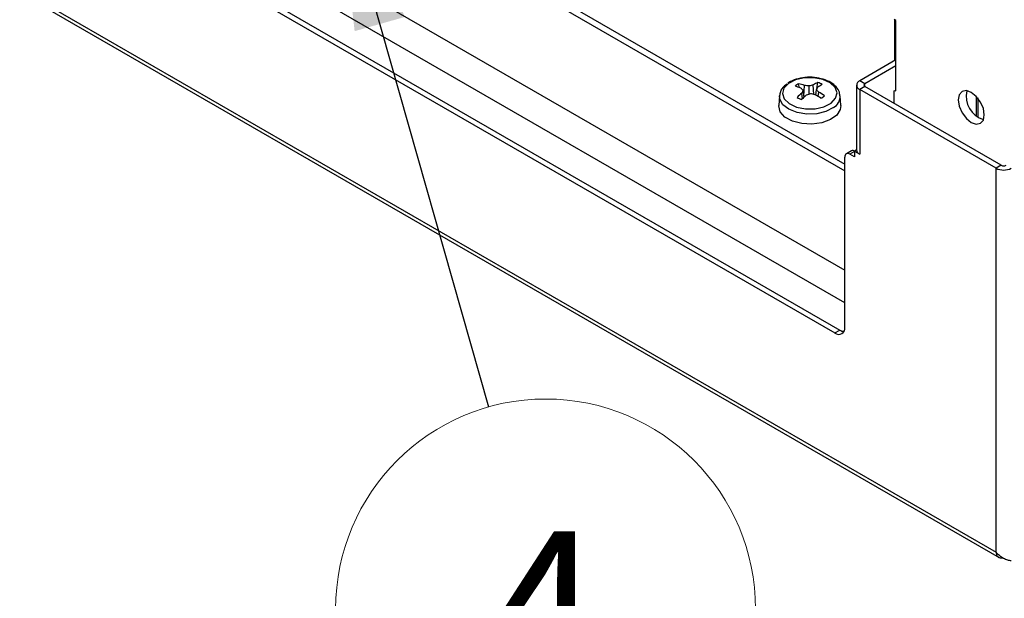
# Model space of a CAD drawing. Units: inches. Extents: x 0.6 to 16.6, y 0.4 to 10.6.
# Drawn here: x 4.6 to 5.4, y 1.5 to 2 of the extents above; entities that cross this region are included whole.
import ezdxf

# ---------------------------------------------------------------- set-up
doc = ezdxf.new("R2010")
doc.units = ezdxf.units.IN
doc.header["$MEASUREMENT"] = 0
doc.styles.add('SLDTEXTSTYLE0', font='TXT', dxfattribs={"width": 0.75})
doc.dimstyles.new('SLDDIMSTYLE0', dxfattribs={"dimtxt": 0.18, "dimasz": 0.13, "dimexe": 0, "dimexo": 0.0625, "dimgap": 0, "dimtad": 0, "dimtih": 1, "dimtoh": 1, "dimdec": 0, "dimrnd": 1e-09, "dimzin": 0, "dimdsep": 46, "dimtxsty": 'Standard', "dimsah": 1, "dimcen": 0.09, "dimadec": 0, "dimazin": 0, "dimtfac": 0.13, "dimtdec": 0, "dimtofl": 0, "dimtmove": 0, "dimatfit": 3, "dimfxl": 1, "dimfrac": 2, "dimtolj": 1, "dimtzin": 0, "dimarcsym": 0})

# ---------------------------------------------------------------- blocks, each defined once
blk = doc.blocks.new('SW_NOTE_0_20')
at = {"color": 0, "linetype": 'Continuous', "lineweight": 0}
blk.add_circle((0.04667, -0.16478), 0.17126, dxfattribs=at)
at = {"color": 0, "linetype": 'Continuous', "lineweight": 0, "insert": (0.04541, -0.10152), "char_height": 0.125, "attachment_point": 2, "style": 'SLDTEXTSTYLE0'}
blk.add_mtext('4', dxfattribs=at)

msp = doc.modelspace()

# ---------------------------------------------------------------- linework, layer by layer
at = {"color": 7, "linetype": 'Continuous', "lineweight": 25}
for p, q in [((3.96036, 2.60982), (5.26578, 1.85622)), ((3.96036, 2.6043), (5.26578, 1.8507)), ((3.81768, 2.5543), (5.26163, 1.72072)), ((3.81353, 2.55191), (5.25749, 1.71833)), ((3.68184, 2.52493), (5.38918, 1.53931)), ((3.68297, 2.52135), (5.39165, 1.53495)), ((5.30741, 1.97337), (5.30595, 1.97421)), ((5.30635, 1.97398), (5.30635, 1.94059)), ((5.30741, 1.91595), (5.30741, 1.97337)), ((5.30741, 1.9412), (5.27787, 1.92415)), ((5.30741, 1.93642), (5.28202, 1.92176)), ((5.2288, 1.91859), (5.22803, 1.9218)), ((5.23232, 1.91179), (5.23281, 1.9204)), ((5.23663, 1.91328), (5.23654, 1.91997)), ((5.24056, 1.91307), (5.23994, 1.92085)), ((5.24304, 1.918), (5.24381, 1.9228)), ((5.27533, 1.92061), (5.27533, 1.86795)), ((5.28202, 1.92176), (5.27787, 1.92415)), ((5.28202, 1.91947), (5.27787, 1.91707)), ((5.39332, 1.85521), (5.28202, 1.91947)), ((5.21234, 1.91182), (5.21184, 1.90397)), ((5.23112, 1.9096), (5.23061, 1.91414)), ((5.23246, 1.91082), (5.23167, 1.91647)), ((5.24196, 1.91258), (5.24259, 1.91716)), ((5.24408, 1.91133), (5.24443, 1.91501)), ((5.26242, 1.90397), (5.26192, 1.91182)), ((5.27787, 1.91707), (5.27787, 1.86441)), ((5.38918, 1.85282), (5.27787, 1.91707)), ((5.30611, 1.91592), (5.30678, 1.91631)), ((5.30611, 1.90556), (5.30611, 1.91592)), ((5.30678, 1.91632), (5.30741, 1.91595)), ((5.36637, 1.91585), (5.36499, 1.91506)), ((5.37303, 1.89549), (5.37303, 1.91141)), ((5.3741, 1.9102), (5.3741, 1.89468)), ((5.27112, 1.86695), (5.26698, 1.86456)), ((5.27373, 1.86205), (5.26989, 1.86427)), ((5.27534, 1.86773), (5.27373, 1.8668)), ((5.27373, 1.8668), (5.27373, 1.86205)), ((5.27373, 1.8668), (5.27787, 1.86441)), ((5.27534, 1.86773), (5.27533, 1.86795)), ((5.26578, 1.72311), (5.26578, 1.8619)), ((5.39332, 1.85521), (5.38918, 1.85282)), ((5.38918, 1.53931), (5.38918, 1.85282)), ((5.25749, 1.71833), (5.26163, 1.72072))]:
    msp.add_line(p, q, dxfattribs=at)
at = {"color": 8, "linetype": 'Continuous', "lineweight": 25}
for p, q in [((3.84852, 2.58774), (5.26578, 1.76958)), ((5.26578, 1.74294), (3.83203, 2.57063)), ((5.28202, 1.91947), (5.28202, 1.92176)), ((5.27373, 1.86649), (5.26989, 1.86427))]:
    msp.add_line(p, q, dxfattribs=at)
at = {"color": 7, "linetype": 'Continuous', "lineweight": 25, "flags": 128}
for points in [[(5.21978, 1.92208), (5.21606, 1.91817), (5.21488, 1.91376), (5.21639, 1.90939), (5.22039, 1.90557), (5.22642, 1.90278), (5.23374, 1.90134), (5.24146, 1.90144), (5.24866, 1.90305), (5.25448, 1.90599), (5.2582, 1.9099), (5.25938, 1.91431), (5.25787, 1.91869), (5.25387, 1.9225), (5.24784, 1.92529), (5.24053, 1.92673), (5.2328, 1.92664), (5.2256, 1.92502), (5.21978, 1.92208)], [(5.35832, 1.90861), (5.35913, 1.90346), (5.36142, 1.89816), (5.36487, 1.89351), (5.36892, 1.89024), (5.37298, 1.88883), (5.37642, 1.8895), (5.37872, 1.89214), (5.37953, 1.89636), (5.37872, 1.90152), (5.37642, 1.90682), (5.37298, 1.91146), (5.36892, 1.91473), (5.36487, 1.91615), (5.36142, 1.91548), (5.35913, 1.91283), (5.35832, 1.90861)], [(5.26242, 1.90397), (5.26203, 1.90081), (5.2592, 1.89628), (5.25398, 1.89253), (5.24694, 1.88996), (5.23883, 1.88885), (5.23054, 1.88933), (5.22296, 1.89132), (5.21692, 1.89464), (5.21307, 1.8989), (5.21182, 1.90366), (5.21184, 1.90397)]]:
    msp.add_lwpolyline(points, dxfattribs=at)
at = {"color": 8, "linetype": 'Continuous', "lineweight": 25, "flags": 128}
msp.add_lwpolyline([(5.25647, 1.90232), (5.25038, 1.89918), (5.24285, 1.89736), (5.2347, 1.89704), (5.22682, 1.89827), (5.22005, 1.90091), (5.21514, 1.90467), (5.2126, 1.90915), (5.21234, 1.91184)], dxfattribs=at)
at = {"color": 7, "linetype": 'Continuous', "lineweight": 25}
for centre, radius, start, end in [((5.23286, 1.91207), 0.01086, 116.35724, 135.04342), ((5.2086, 1.85976), 0.06224, 70.05355, 74.55664), ((5.21518, 1.86905), 0.0543, 71.04361, 76.30039), ((5.22599, 1.84537), 0.07534, 81.95563, 84.80548), ((5.2552, 1.85482), 0.06777, 103.01012, 105.98442), ((5.26136, 1.88308), 0.04342, 113.84187, 119.55441), ((5.26995, 1.87503), 0.05134, 116.09043, 120.80876), ((5.23934, 1.90849), 0.01499, 57.58989, 72.64861), ((5.27922, 1.92061), 0.00379, 110.78342, 249.21658), ((5.28245, 1.92061), 0.00123, 110.78342, 249.21658), ((5.27769, 1.86049), 0.07139, 131.26763, 135.36788), ((5.18803, 1.87333), 0.06137, 44.67352, 47.06661), ((5.29481, 1.84045), 0.09402, 130.04534, 133.19725), ((5.29494, 1.88622), 0.07013, 154.44194, 156.53417), ((5.26617, 1.83047), 0.08793, 108.87633, 111.23889), ((5.22034, 1.82313), 0.09219, 76.7638, 79.1292), ((5.19588, 1.83213), 0.09271, 57.10544, 60.55757), ((5.3138, 1.87997), 0.08033, 150.83013, 152.4248), ((5.1977, 1.87684), 0.06034, 39.24297, 41.92805), ((5.20679, 1.85097), 0.07429, 55.28858, 59.55363), ((5.24141, 1.91971), 0.01086, 296.35724, 315.04342), ((5.3845, 1.91148), 0.01973, 166.50195, 253.49268), ((5.23493, 1.9233), 0.01499, 237.58989, 252.64861), ((5.26828, 1.86231), 0.00254, 50.79671, 189.21404), ((5.27231, 1.8644), 0.00282, 59.09185, 114.83258), ((5.27977, 1.86848), 0.00449, 189.61225, 245.00859), ((5.39531, 1.85905), 0.00432, 242.60967, 297.39033), ((5.39531, 1.86466), 0.01333, 242.60967, 297.39033), ((5.26072, 1.72229), 0.00512, 230.79671, 9.21404), ((5.2656, 1.72705), 0.00747, 237.89857, 265.70436)]:
    msp.add_arc(centre, radius, start, end, dxfattribs=at)
at = {"color": 8, "linetype": 'Continuous', "lineweight": 25}
msp.add_arc((5.25132, 1.91158), 0.0106, 299.09301, 2.32669, dxfattribs=at)
at = {"color": 7, "linetype": 'Continuous', "lineweight": 25}
for points, knots in [([(5.21852, 1.92179), (5.21765, 1.92108), (5.21533, 1.91922), (5.21293, 1.91584), (5.21266, 1.913), (5.21255, 1.91182)], [0, 0, 0, 0, 0.264381, 0.6959, 1, 1, 1, 1]), ([(5.23322, 1.92684), (5.23078, 1.92646), (5.22596, 1.92571), (5.22148, 1.92376), (5.21952, 1.92245), (5.21926, 1.92228)], [0, 0, 0, 0, 0.471914, 0.929707, 1, 1, 1, 1]), ([(5.2616, 1.91202), (5.26157, 1.91296), (5.26148, 1.91556), (5.25884, 1.91936), (5.25444, 1.92299), (5.24827, 1.9257), (5.24103, 1.92699), (5.2357, 1.92733), (5.23326, 1.92685), (5.23322, 1.92684)], [0, 0, 0, 0, 0.094571, 0.261306, 0.434587, 0.619904, 0.808778, 0.997358, 1, 1, 1, 1]), ([(5.40144, 1.53223), (5.40053, 1.53241), (5.3987, 1.53278), (5.39517, 1.53425), (5.39176, 1.5364), (5.39001, 1.53836), (5.38918, 1.53931)], [0, 0, 0, 0, 0.2547308, 0.5096228, 0.7645158, 1, 1, 1, 1]), ([(5.38918, 1.53931), (5.38932, 1.5384), (5.38962, 1.53658), (5.39121, 1.53501), (5.3929, 1.53443), (5.39405, 1.53482), (5.39435, 1.53492)], [0, 0, 0, 0, 0.298171, 0.596341, 0.894512, 1, 1, 1, 1])]:
    msp.add_open_spline(points, degree=3, knots=knots, dxfattribs=at)

# ---------------------------------------------------------------- block references
at = {"color": 7, "linetype": 'Continuous', "lineweight": 0}
msp.add_blockref('SW_NOTE_0_20', (4.97502, 1.65796), dxfattribs=at)

# ---------------------------------------------------------------- leaders
msp.add_leader([(4.85106, 2.09562), (4.97502, 1.65796)], dimstyle='SLDDIMSTYLE0', dxfattribs=at)

doc.saveas('drawing.dxf')
